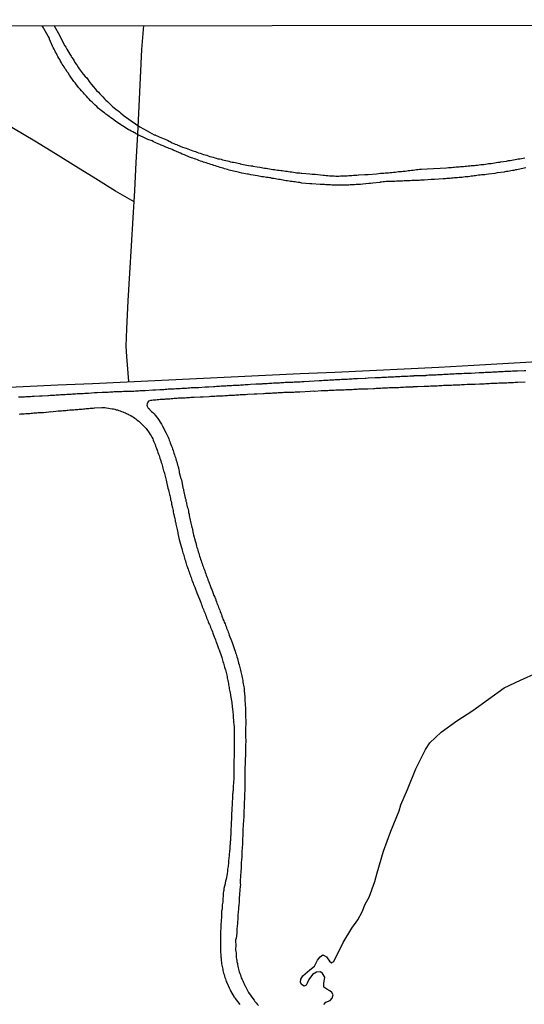
# Model space of a CAD drawing. Units: millimetres. Extents: x 183144 to 185556, y 1657654 to 1660429.
# Drawn here: x 184613 to 184719, y 1660222 to 1660429 of the extents above; entities that cross this region are included whole.
import ezdxf

# ---------------------------------------------------------------- set-up
doc = ezdxf.new("R2010")
doc.units = ezdxf.units.MM
for name, color, linetype in [('V-ACUDE', 4, 'Continuous'), ('V-LOTE', 1, 'Continuous'), ('V-REFERENCIA', 42, 'Continuous'), ('V-TESTADA', 5, 'Continuous'), ('X-LIMITE_5000', 7, 'Continuous')]:
    doc.layers.add(name, color=color, linetype=linetype)

msp = doc.modelspace()

# ---------------------------------------------------------------- linework, layer by layer
at = {"layer": 'V-ACUDE'}
msp.add_lwpolyline([(184676.85, 1660221.89), (184677.28, 1660222.34), (184678.19, 1660222.7), (184678.59, 1660223.17), (184678.79, 1660223.93), (184678.51, 1660224.39), (184678.08, 1660224.71), (184677.46, 1660225.07), (184676.8, 1660225.52), (184676.82, 1660226.25), (184677.05, 1660227.61), (184676.55, 1660228.37), (184676.14, 1660228.74), (184675.28, 1660228.68), (184674.42, 1660228.14), (184673.69, 1660227.13), (184673.31, 1660226.34), (184673.1, 1660225.93), (184672.67, 1660225.75), (184672.15, 1660226.05), (184671.9, 1660226.55), (184672.03, 1660227.22), (184672.44, 1660227.92), (184673.88, 1660229.15), (184674.84, 1660229.95), (184675.52, 1660231.17), (184676.08, 1660231.88), (184676.65, 1660232.28), (184676.89, 1660232.18), (184677.37, 1660231.88), (184678.01, 1660230.99), (184678.47, 1660230.66), (184678.92, 1660230.94), (184680.92, 1660234.91), (184682.71, 1660237.91), (184683.96, 1660239.69), (184684.92, 1660241.38), (184685.52, 1660242.95), (184686.34, 1660244.43), (184687.53, 1660247.71), (184688.01, 1660249.56), (184689.38, 1660254.11), (184690.92, 1660258.33), (184692.65, 1660262.58), (184693.01, 1660263.84), (184694.4, 1660267.08), (184696.17, 1660271.44), (184698.18, 1660275.49), (184699.14, 1660276.88), (184701.5, 1660279.13), (184704.76, 1660281.49), (184708.14, 1660283.71), (184711.4, 1660286.09), (184714.72, 1660288.44), (184718.15, 1660290.08), (184721.62, 1660291.62)], dxfattribs=at)
at = {"layer": 'V-LOTE'}
for points in [[(184635.87, 1660352.83), (184635.43, 1660358.1), (184635.32, 1660360.32), (184635.47, 1660363.96), (184635.73, 1660369.8), (184636.04, 1660375.62), (184636.41, 1660381.42), (184636.76, 1660387.26), (184637.11, 1660393.03), (184637.42, 1660398.94), (184637.73, 1660404.85), (184638.04, 1660410.76), (184638.33, 1660416.71), (184638.62, 1660422.64), (184639.02, 1660427.7)], [(184636.97, 1660390.66), (184633.06, 1660392.88), (184628.91, 1660395.49), (184624.74, 1660398.1), (184620.44, 1660400.71), (184616.11, 1660403.39), (184611.63, 1660406.07), (184607.15, 1660408.75), (184602.87, 1660411.38), (184598.59, 1660414.01), (184594.31, 1660416.64), (184590.01, 1660419.14), (184588.69, 1660419.8)], [(184606.37, 1660351.49), (184613.65, 1660351.79), (184620.93, 1660352.13), (184628.21, 1660352.47), (184635.49, 1660352.81), (184642.77, 1660353.15), (184650.05, 1660353.49), (184657.33, 1660353.83), (184664.61, 1660354.17), (184671.89, 1660354.51), (184679.17, 1660354.85), (184686.45, 1660355.19), (184693.73, 1660355.53), (184701.01, 1660355.87), (184708.32, 1660356.29), (184715.63, 1660356.71), (184722.94, 1660357.13)]]:
    msp.add_lwpolyline(points, dxfattribs=at)
at = {"layer": 'V-REFERENCIA'}
for points in [[(184719.27, 1660397.78), (184718.93, 1660397.69), (184718.63, 1660397.63), (184718.29, 1660397.56), (184718, 1660397.5), (184717.7, 1660397.46), (184717.4, 1660397.37), (184717.1, 1660397.35), (184716.76, 1660397.26), (184716.46, 1660397.22), (184716.12, 1660397.16), (184715.82, 1660397.11), (184715.48, 1660397.05), (184715.19, 1660397.01), (184714.85, 1660396.94), (184714.7, 1660396.91), (184713.27, 1660396.71), (184713.27, 1660396.71), (184713.23, 1660396.71), (184712.78, 1660396.61), (184711.4, 1660396.46), (184710.93, 1660396.39), (184710.63, 1660396.35), (184710.29, 1660396.31), (184709.99, 1660396.31), (184709.65, 1660396.26), (184709.35, 1660396.22), (184709.01, 1660396.16), (184708.72, 1660396.12), (184708.42, 1660396.09), (184708.12, 1660396.05), (184707.82, 1660396.01), (184707.48, 1660395.97), (184707.18, 1660395.92), (184706.84, 1660395.9), (184706.54, 1660395.88), (184706.2, 1660395.84), (184705.91, 1660395.79), (184705.56, 1660395.77), (184705.27, 1660395.75), (184704.93, 1660395.71), (184704.63, 1660395.67), (184704.29, 1660395.67), (184703.99, 1660395.62), (184703.65, 1660395.6), (184703.35, 1660395.58), (184703.01, 1660395.54), (184702.71, 1660395.54), (184702.37, 1660395.5), (184702.07, 1660395.5), (184701.92, 1660395.5), (184700.12, 1660395.33), (184699.65, 1660395.33), (184699.41, 1660395.33), (184697.94, 1660395.22), (184697.48, 1660395.2), (184697.18, 1660395.2), (184696.88, 1660395.16), (184696.58, 1660395.16), (184696.24, 1660395.11), (184695.94, 1660395.11), (184695.6, 1660395.11), (184695.3, 1660395.11), (184694.96, 1660395.07), (184694.67, 1660395.07), (184694.33, 1660395.03), (184694.03, 1660395.03), (184693.69, 1660395.03), (184693.39, 1660394.99), (184693.05, 1660394.99), (184692.75, 1660394.99), (184692.41, 1660394.97), (184692.11, 1660394.97), (184691.77, 1660394.94), (184691.47, 1660394.94), (184691.13, 1660394.94), (184690.83, 1660394.94), (184690.49, 1660394.92), (184690.2, 1660394.9), (184689.9, 1660394.92), (184689.6, 1660394.86), (184689.3, 1660394.82), (184688.96, 1660394.77), (184688.66, 1660394.75), (184688.6, 1660394.74), (184687.13, 1660394.56), (184686.66, 1660394.52), (184686.32, 1660394.48), (184686.3, 1660394.48), (184685, 1660394.35), (184684.53, 1660394.3), (184684.23, 1660394.3), (184683.89, 1660394.26), (184683.6, 1660394.26), (184683.3, 1660394.24), (184683, 1660394.22), (184682.7, 1660394.22), (184682.36, 1660394.2), (184682.06, 1660394.18), (184681.72, 1660394.18), (184681.43, 1660394.18), (184681.08, 1660394.18), (184680.79, 1660394.16), (184680.45, 1660394.16), (184680.15, 1660394.16), (184679.81, 1660394.18), (184679.51, 1660394.16), (184679.17, 1660394.18), (184678.87, 1660394.18), (184678.53, 1660394.18), (184678.23, 1660394.2), (184677.89, 1660394.22), (184677.59, 1660394.22), (184677.25, 1660394.24), (184676.95, 1660394.26), (184676.61, 1660394.26), (184676.32, 1660394.26), (184676.04, 1660394.27), (184676.04, 1660394.27), (184674.32, 1660394.45), (184673.87, 1660394.44), (184672.23, 1660394.6), (184671.76, 1660394.69), (184671.46, 1660394.73), (184671.12, 1660394.77), (184670.82, 1660394.82), (184670.48, 1660394.86), (184670.19, 1660394.9), (184669.84, 1660394.94), (184669.55, 1660394.99), (184669.21, 1660395.05), (184668.91, 1660395.09), (184668.57, 1660395.16), (184668.27, 1660395.2), (184667.93, 1660395.24), (184667.63, 1660395.31), (184667.29, 1660395.37), (184666.99, 1660395.41), (184666.65, 1660395.45), (184666.35, 1660395.52), (184666.01, 1660395.58), (184665.72, 1660395.69), (184665.42, 1660395.71), (184665.12, 1660395.75), (184664.82, 1660395.79), (184664.48, 1660395.84), (184664.18, 1660395.88), (184663.84, 1660395.92), (184663.54, 1660395.99), (184663.2, 1660396.05), (184662.93, 1660396.12), (184661.46, 1660396.31), (184660.99, 1660396.43), (184660.8, 1660396.48), (184659.58, 1660396.69), (184659.12, 1660396.82), (184658.82, 1660396.88), (184658.52, 1660396.94), (184658.22, 1660397.03), (184657.88, 1660397.07), (184657.58, 1660397.18), (184657.24, 1660397.24), (184656.94, 1660397.33), (184656.6, 1660397.44), (184656.31, 1660397.5), (184655.97, 1660397.61), (184655.67, 1660397.71), (184655.33, 1660397.8), (184655.03, 1660397.88), (184654.69, 1660397.99), (184654.39, 1660398.07), (184654.05, 1660398.18), (184653.75, 1660398.29), (184653.41, 1660398.41), (184653.11, 1660398.52), (184652.77, 1660398.6), (184652.47, 1660398.69), (184652.13, 1660398.82), (184651.84, 1660398.9), (184651.54, 1660399.01), (184651.24, 1660399.12), (184650.94, 1660399.22), (184650.6, 1660399.35), (184650.3, 1660399.46), (184649.96, 1660399.58), (184649.66, 1660399.69), (184649.32, 1660399.82), (184649.03, 1660399.92), (184648.58, 1660400.03), (184647.54, 1660400.52), (184647.07, 1660400.69), (184646.75, 1660400.86), (184646.53, 1660400.97), (184645.75, 1660401.29), (184645.32, 1660401.46), (184644.94, 1660401.63), (184644.64, 1660401.76), (184644.34, 1660401.86), (184644.02, 1660402.01), (184643.62, 1660402.14), (184643.32, 1660402.27), (184643.06, 1660402.39), (184642.64, 1660402.56), (184642.38, 1660402.69), (184642, 1660402.84), (184641.7, 1660402.99), (184641.42, 1660403.12), (184641.06, 1660403.27), (184640.76, 1660403.44), (184639.83, 1660403.78), (184637.37, 1660404.94), (184637.36, 1660405.01), (184637.25, 1660405.06), (184637.17, 1660405.12), (184637.02, 1660405.18), (184636.72, 1660405.33), (184636.34, 1660405.52), (184636.04, 1660405.69), (184635.81, 1660405.8), (184635.81, 1660405.8), (184634.85, 1660406.42), (184634.53, 1660406.59), (184633.12, 1660407.55), (184632.68, 1660407.87), (184632.4, 1660408.06), (184632.06, 1660408.33), (184631.7, 1660408.59), (184631.42, 1660408.78), (184631.06, 1660409.06), (184630.72, 1660409.33), (184630.38, 1660409.59), (184630, 1660409.89), (184629.76, 1660410.08), (184629.44, 1660410.36), (184629.14, 1660410.66), (184628.8, 1660410.95), (184628.48, 1660411.27), (184628.14, 1660411.59), (184627.8, 1660411.91), (184627.52, 1660412.23), (184627.22, 1660412.53), (184626.93, 1660412.85), (184626.56, 1660413.26), (184626.31, 1660413.55), (184625.93, 1660413.96), (184625.61, 1660414.36), (184625.37, 1660414.59), (184624.67, 1660415.55), (184624.65, 1660415.58), (184624.27, 1660415.96), (184623.39, 1660417.28), (184623.09, 1660417.77), (184622.86, 1660418.07), (184622.67, 1660418.41), (184622.44, 1660418.7), (184622.24, 1660419), (184622.09, 1660419.3), (184621.88, 1660419.6), (184621.71, 1660419.9), (184621.5, 1660420.24), (184621.33, 1660420.54), (184621.16, 1660420.88), (184620.96, 1660421.17), (184620.82, 1660421.47), (184620.65, 1660421.81), (184620.45, 1660422.11), (184620.31, 1660422.45), (184620.16, 1660422.75), (184619.97, 1660423.09), (184619.82, 1660423.39), (184619.67, 1660423.73), (184619.63, 1660423.83), (184619.16, 1660424.88), (184619.2, 1660425.03), (184619.05, 1660425.24), (184618.9, 1660425.45), (184618.37, 1660426.45), (184618.09, 1660426.92), (184617.9, 1660427.22), (184617.66, 1660427.67)], [(184620.17, 1660427.67), (184621.33, 1660425.53), (184622.35, 1660423.52), (184622.44, 1660423.51), (184622.48, 1660423.39), (184622.61, 1660423.15), (184622.86, 1660422.71), (184623.07, 1660422.37), (184623.24, 1660422.03), (184623.48, 1660421.68), (184623.71, 1660421.3), (184623.9, 1660420.96), (184624.14, 1660420.62), (184624.35, 1660420.28), (184624.54, 1660419.94), (184624.78, 1660419.6), (184625.01, 1660419.28), (184625.29, 1660418.83), (184625.44, 1660418.6), (184626.29, 1660417.49), (184626.67, 1660417), (184627.02, 1660416.7), (184627.04, 1660416.68), (184627.65, 1660415.76), (184628.01, 1660415.28), (184628.4, 1660414.85), (184628.8, 1660414.4), (184629.08, 1660414.08), (184629.48, 1660413.68), (184629.74, 1660413.38), (184630.12, 1660413), (184630.37, 1660412.72), (184630.78, 1660412.32), (184631.06, 1660412.04), (184631.38, 1660411.74), (184631.74, 1660411.4), (184632.1, 1660411.04), (184632.46, 1660410.7), (184632.8, 1660410.4), (184633.19, 1660410.06), (184633.53, 1660409.82), (184633.87, 1660409.55), (184634.17, 1660409.29), (184634.55, 1660408.97), (184634.7, 1660408.85), (184635.89, 1660407.99), (184636.36, 1660407.66), (184638.19, 1660406.41), (184639.68, 1660405.56), (184641.21, 1660404.75), (184641.34, 1660404.72), (184641.4, 1660404.7), (184641.47, 1660404.65), (184641.58, 1660404.61), (184641.92, 1660404.46), (184642.26, 1660404.29), (184642.6, 1660404.14), (184642.94, 1660404.01), (184643.28, 1660403.88), (184643.62, 1660403.74), (184643.96, 1660403.59), (184644.3, 1660403.4), (184644.64, 1660403.23), (184644.98, 1660403.08), (184645.32, 1660402.93), (184645.62, 1660402.78), (184645.96, 1660402.67), (184645.98, 1660402.65), (184647.11, 1660402.14), (184647.62, 1660401.97), (184647.9, 1660401.91), (184649.32, 1660401.37), (184649.84, 1660401.2), (184650.18, 1660401.07), (184650.52, 1660400.95), (184650.86, 1660400.84), (184651.2, 1660400.73), (184651.54, 1660400.61), (184651.88, 1660400.52), (184652.22, 1660400.42), (184652.56, 1660400.31), (184652.9, 1660400.2), (184653.24, 1660400.09), (184653.58, 1660400.01), (184653.92, 1660399.92), (184654.22, 1660399.82), (184654.56, 1660399.71), (184654.9, 1660399.65), (184655.24, 1660399.58), (184655.54, 1660399.5), (184655.88, 1660399.41), (184656.22, 1660399.31), (184656.56, 1660399.24), (184656.86, 1660399.16), (184657.2, 1660399.07), (184657.54, 1660399.01), (184657.88, 1660398.95), (184658.18, 1660398.88), (184658.52, 1660398.82), (184658.86, 1660398.75), (184659.2, 1660398.67), (184659.2, 1660398.67), (184659.26, 1660398.65), (184660.99, 1660398.31), (184661.5, 1660398.22), (184661.84, 1660398.18), (184661.9, 1660398.16), (184662.86, 1660398.01), (184663.37, 1660397.92), (184663.71, 1660397.84), (184664.05, 1660397.8), (184664.4, 1660397.75), (184664.74, 1660397.71), (184665.08, 1660397.67), (184665.42, 1660397.58), (184665.76, 1660397.5), (184666.1, 1660397.46), (184666.44, 1660397.41), (184666.78, 1660397.37), (184667.12, 1660397.33), (184667.46, 1660397.28), (184667.8, 1660397.24), (184668.1, 1660397.2), (184668.44, 1660397.16), (184668.78, 1660397.11), (184669.12, 1660397.07), (184669.42, 1660397.03), (184669.76, 1660396.94), (184670.1, 1660396.92), (184670.44, 1660396.86), (184670.78, 1660396.82), (184671.12, 1660396.77), (184671.42, 1660396.77), (184671.76, 1660396.73), (184672.1, 1660396.69), (184672.21, 1660396.69), (184673.89, 1660396.52), (184674.4, 1660396.48), (184674.74, 1660396.43), (184675.02, 1660396.44), (184676.15, 1660396.31), (184676.66, 1660396.26), (184677, 1660396.22), (184677.34, 1660396.18), (184677.68, 1660396.18), (184678.02, 1660396.14), (184678.36, 1660396.14), (184678.7, 1660396.09), (184679.04, 1660396.09), (184679.38, 1660396.05), (184679.72, 1660396.05), (184680.02, 1660396.07), (184680.36, 1660396.09), (184680.7, 1660396.09), (184681.04, 1660396.12), (184681.38, 1660396.14), (184681.72, 1660396.14), (184682.06, 1660396.18), (184682.4, 1660396.18), (184682.74, 1660396.2), (184683.09, 1660396.22), (184683.43, 1660396.24), (184683.77, 1660396.26), (184684.11, 1660396.29), (184684.17, 1660396.31), (184685.47, 1660396.39), (184685.98, 1660396.41), (184686.13, 1660396.4), (184687.9, 1660396.56), (184688.41, 1660396.6), (184688.75, 1660396.65), (184689.09, 1660396.67), (184689.43, 1660396.69), (184689.77, 1660396.73), (184690.11, 1660396.73), (184690.45, 1660396.77), (184690.79, 1660396.82), (184691.13, 1660396.84), (184691.47, 1660396.86), (184691.81, 1660396.9), (184692.15, 1660396.94), (184692.49, 1660396.99), (184692.83, 1660397.03), (184693.18, 1660397.05), (184693.52, 1660397.07), (184693.9, 1660397.11), (184694.24, 1660397.16), (184694.58, 1660397.2), (184694.92, 1660397.24), (184695.26, 1660397.28), (184695.6, 1660397.33), (184695.94, 1660397.35), (184696.28, 1660397.41), (184696.62, 1660397.46), (184696.96, 1660397.48), (184697.31, 1660397.52), (184697.33, 1660397.5), (184698.58, 1660397.58), (184702.63, 1660397.81), (184703.01, 1660397.84), (184703.35, 1660397.86), (184703.65, 1660397.88), (184703.65, 1660397.88), (184703.99, 1660397.92), (184704.29, 1660397.95), (184704.63, 1660397.97), (184704.93, 1660397.99), (184705.27, 1660398.01), (184705.56, 1660398.05), (184705.91, 1660398.07), (184706.2, 1660398.09), (184706.54, 1660398.14), (184706.84, 1660398.14), (184707.18, 1660398.18), (184707.48, 1660398.22), (184707.82, 1660398.26), (184708.16, 1660398.29), (184708.5, 1660398.31), (184708.8, 1660398.35), (184709.14, 1660398.33), (184709.48, 1660398.41), (184709.82, 1660398.46), (184710.12, 1660398.48), (184710.46, 1660398.52), (184710.8, 1660398.56), (184711.14, 1660398.6), (184711.44, 1660398.67), (184711.78, 1660398.69), (184712.01, 1660398.69), (184713.4, 1660398.95), (184713.91, 1660399.01), (184713.97, 1660399.04), (184715.19, 1660399.2), (184715.65, 1660399.31), (184716, 1660399.35), (184716.34, 1660399.41), (184716.68, 1660399.48), (184717.02, 1660399.54), (184717.36, 1660399.58), (184717.7, 1660399.65), (184718.04, 1660399.71), (184718.38, 1660399.75), (184718.72, 1660399.84), (184719.06, 1660399.88)], [(184719.27, 1660355.12), (184718.91, 1660355.1), (184717.53, 1660355.03), (184717.06, 1660355.01), (184716.76, 1660355.03), (184716.46, 1660355.01), (184716.12, 1660354.99), (184715.82, 1660354.99), (184715.48, 1660354.97), (184715.19, 1660354.95), (184714.85, 1660354.95), (184714.55, 1660354.92), (184714.21, 1660354.9), (184713.91, 1660354.88), (184713.57, 1660354.88), (184713.27, 1660354.86), (184712.93, 1660354.84), (184712.63, 1660354.82), (184712.29, 1660354.8), (184711.99, 1660354.78), (184711.65, 1660354.78), (184711.35, 1660354.75), (184711.01, 1660354.75), (184710.72, 1660354.73), (184710.42, 1660354.71), (184710.12, 1660354.71), (184709.82, 1660354.69), (184709.48, 1660354.67), (184709.46, 1660354.67), (184708.65, 1660354.6), (184707.81, 1660354.52), (184707.71, 1660354.52), (184706.33, 1660354.52), (184705.86, 1660354.5), (184705.52, 1660354.48), (184705.52, 1660354.48), (184705.22, 1660354.48), (184704.88, 1660354.46), (184704.59, 1660354.44), (184704.24, 1660354.41), (184703.95, 1660354.39), (184703.61, 1660354.39), (184703.31, 1660354.37), (184702.97, 1660354.35), (184702.67, 1660354.35), (184702.33, 1660354.31), (184702.03, 1660354.31), (184701.69, 1660354.29), (184701.39, 1660354.29), (184701.05, 1660354.27), (184700.75, 1660354.24), (184700.41, 1660354.22), (184700.12, 1660354.2), (184699.82, 1660354.2), (184699.52, 1660354.18), (184699.22, 1660354.16), (184698.88, 1660354.16), (184698.58, 1660354.14), (184698.24, 1660354.09), (184698.18, 1660354.08), (184696.67, 1660354.03), (184696.2, 1660354.03), (184696.18, 1660354.03), (184695.77, 1660354.03), (184695.73, 1660353.99), (184694.88, 1660353.97), (184694.41, 1660353.92), (184694.11, 1660353.92), (184693.77, 1660353.92), (184693.47, 1660353.88), (184693.13, 1660353.88), (184692.83, 1660353.84), (184692.49, 1660353.84), (184692.2, 1660353.84), (184691.9, 1660353.82), (184691.6, 1660353.8), (184691.3, 1660353.77), (184690.96, 1660353.75), (184690.66, 1660353.75), (184690.32, 1660353.75), (184690.03, 1660353.73), (184689.68, 1660353.71), (184689.39, 1660353.69), (184689.05, 1660353.67), (184688.75, 1660353.65), (184688.41, 1660353.65), (184688.11, 1660353.63), (184687.77, 1660353.6), (184687.62, 1660353.61), (184686.15, 1660353.54), (184685.64, 1660353.52), (184685.53, 1660353.52), (184683.89, 1660353.41), (184683.43, 1660353.39), (184683.09, 1660353.39), (184682.79, 1660353.37), (184682.45, 1660353.37), (184682.15, 1660353.33), (184681.81, 1660353.31), (184681.51, 1660353.31), (184681.17, 1660353.29), (184680.87, 1660353.29), (184680.53, 1660353.26), (184680.23, 1660353.24), (184679.89, 1660353.22), (184679.59, 1660353.2), (184679.25, 1660353.18), (184678.96, 1660353.16), (184678.66, 1660353.14), (184678.36, 1660353.14), (184678.06, 1660353.12), (184677.72, 1660353.09), (184677.42, 1660353.07), (184677.08, 1660353.05), (184676.78, 1660353.05), (184676.44, 1660353.01), (184676.15, 1660353.01), (184675.83, 1660353.01), (184674.83, 1660352.94), (184672.7, 1660352.79), (184672.23, 1660352.77), (184671.89, 1660352.75), (184671.59, 1660352.75), (184671.25, 1660352.73), (184670.95, 1660352.71), (184670.61, 1660352.69), (184670.31, 1660352.67), (184669.97, 1660352.65), (184669.67, 1660352.67), (184669.33, 1660352.65), (184669.04, 1660352.62), (184668.74, 1660352.62), (184668.44, 1660352.58), (184668.14, 1660352.58), (184667.8, 1660352.56), (184667.5, 1660352.54), (184667.5, 1660352.54), (184667.16, 1660352.52), (184666.86, 1660352.5), (184666.52, 1660352.5), (184666.23, 1660352.48), (184665.89, 1660352.45), (184665.59, 1660352.43), (184665.25, 1660352.41), (184664.95, 1660352.39), (184664.61, 1660352.37), (184664.31, 1660352.37), (184663.97, 1660352.35), (184663.78, 1660352.33), (184662.78, 1660352.28), (184662.54, 1660352.29), (184661.42, 1660352.2), (184660.95, 1660352.18), (184660.61, 1660352.14), (184660.31, 1660352.14), (184659.97, 1660352.11), (184659.67, 1660352.09), (184659.33, 1660352.07), (184659.03, 1660352.05), (184658.69, 1660352.03), (184658.39, 1660352.03), (184658.05, 1660352.01), (184657.75, 1660351.99), (184657.41, 1660351.97), (184657.12, 1660351.94), (184656.82, 1660351.94), (184656.52, 1660351.92), (184656.22, 1660351.9), (184655.88, 1660351.88), (184655.58, 1660351.86), (184655.24, 1660351.86), (184654.94, 1660351.82), (184654.6, 1660351.82), (184654.31, 1660351.8), (184653.96, 1660351.77), (184653.67, 1660351.75), (184653.64, 1660351.74), (184652.69, 1660351.69), (184652.22, 1660351.69), (184651.9, 1660351.69), (184650.6, 1660351.56), (184650.13, 1660351.56), (184649.84, 1660351.54), (184649.54, 1660351.52), (184649.24, 1660351.5), (184648.94, 1660351.5), (184648.6, 1660351.48), (184648.3, 1660351.43), (184647.96, 1660351.41), (184647.66, 1660351.41), (184647.32, 1660351.39), (184647.03, 1660351.37), (184646.68, 1660351.35), (184646.39, 1660351.35), (184646.05, 1660351.3), (184645.75, 1660351.3), (184645.41, 1660351.26), (184645.11, 1660351.26), (184644.77, 1660351.24), (184644.47, 1660351.22), (184644.13, 1660351.22), (184643.83, 1660351.18), (184643.49, 1660351.18), (184643.19, 1660351.13), (184642.85, 1660351.13), (184642.55, 1660351.13), (184642.36, 1660351.14), (184641.49, 1660351.05), (184641.02, 1660351.01), (184640.91, 1660351.01), (184639.28, 1660350.92), (184638.81, 1660350.92), (184638.51, 1660350.88), (184638.17, 1660350.88), (184637.87, 1660350.84), (184637.53, 1660350.84), (184637.23, 1660350.82), (184636.89, 1660350.79), (184636.59, 1660350.79), (184636.25, 1660350.75), (184635.96, 1660350.77), (184635.66, 1660350.79), (184635.36, 1660350.75), (184635.06, 1660350.75), (184634.72, 1660350.75), (184634.42, 1660350.71), (184634.08, 1660350.71), (184633.78, 1660350.71), (184633.44, 1660350.67), (184633.15, 1660350.67), (184632.81, 1660350.67), (184632.51, 1660350.62), (184632.17, 1660350.62), (184631.87, 1660350.6), (184631.53, 1660350.58), (184631.23, 1660350.58), (184630.89, 1660350.56), (184630.89, 1660350.56), (184630.59, 1660350.54), (184630.27, 1660350.54), (184629.19, 1660350.45), (184628.72, 1660350.45), (184628.61, 1660350.46), (184627.36, 1660350.37), (184626.89, 1660350.33), (184626.59, 1660350.33), (184626.25, 1660350.28), (184625.95, 1660350.28), (184625.61, 1660350.26), (184625.31, 1660350.24), (184624.97, 1660350.24), (184624.67, 1660350.2), (184624.33, 1660350.2), (184624.04, 1660350.18), (184623.74, 1660350.16), (184623.44, 1660350.14), (184623.14, 1660350.11), (184622.8, 1660350.11), (184622.5, 1660350.07), (184622.16, 1660350.07), (184621.86, 1660350.03), (184621.52, 1660350.03), (184621.23, 1660350.01), (184620.88, 1660349.99), (184620.59, 1660349.99), (184620.25, 1660349.94), (184619.95, 1660349.92), (184619.61, 1660349.9), (184619.31, 1660349.9), (184618.97, 1660349.86), (184618.82, 1660349.86), (184617.65, 1660349.77), (184617.18, 1660349.77), (184617.07, 1660349.78), (184615.99, 1660349.69), (184615.52, 1660349.69), (184615.22, 1660349.64), (184614.88, 1660349.64), (184614.58, 1660349.64), (184614.24, 1660349.62), (184613.95, 1660349.6), (184613.6, 1660349.6), (184613.31, 1660349.56), (184612.97, 1660349.56), (184612.67, 1660349.56)], [(184719.15, 1660352.73), (184717.53, 1660352.62), (184717.02, 1660352.62), (184716.68, 1660352.58), (184716.34, 1660352.58), (184716, 1660352.56), (184715.65, 1660352.56), (184715.31, 1660352.54), (184714.97, 1660352.54), (184714.63, 1660352.5), (184714.29, 1660352.5), (184713.95, 1660352.5), (184713.61, 1660352.5), (184713.27, 1660352.45), (184712.93, 1660352.45), (184712.59, 1660352.43), (184712.59, 1660352.43), (184712.25, 1660352.41), (184711.91, 1660352.41), (184711.57, 1660352.37), (184711.23, 1660352.37), (184710.89, 1660352.37), (184710.55, 1660352.33), (184710.21, 1660352.33), (184709.86, 1660352.31), (184709.54, 1660352.29), (184708.63, 1660352.26), (184708.18, 1660352.25), (184706.93, 1660352.2), (184706.42, 1660352.16), (184706.08, 1660352.16), (184705.73, 1660352.14), (184705.39, 1660352.11), (184705.05, 1660352.11), (184704.71, 1660352.11), (184704.37, 1660352.07), (184704.03, 1660352.07), (184703.69, 1660352.03), (184703.35, 1660352.03), (184703.01, 1660352.03), (184702.67, 1660352.01), (184702.33, 1660351.99), (184701.99, 1660351.99), (184701.65, 1660351.94), (184701.31, 1660351.94), (184700.97, 1660351.94), (184700.63, 1660351.9), (184700.29, 1660351.9), (184699.94, 1660351.88), (184699.56, 1660351.86), (184699.22, 1660351.86), (184698.88, 1660351.84), (184698.54, 1660351.82), (184698.2, 1660351.82), (184697.92, 1660351.82), (184696.5, 1660351.73), (184695.99, 1660351.73), (184695.64, 1660351.71), (184695.58, 1660351.69), (184694.5, 1660351.65), (184693.98, 1660351.65), (184693.6, 1660351.63), (184693.26, 1660351.6), (184692.92, 1660351.6), (184692.58, 1660351.56), (184692.24, 1660351.56), (184691.9, 1660351.54), (184691.56, 1660351.52), (184691.22, 1660351.52), (184690.88, 1660351.5), (184690.54, 1660351.5), (184690.2, 1660351.48), (184689.85, 1660351.43), (184689.51, 1660351.43), (184689.17, 1660351.43), (184688.83, 1660351.39), (184688.49, 1660351.39), (184688.15, 1660351.39), (184687.81, 1660351.37), (184687.47, 1660351.35), (184687.28, 1660351.35), (184686.07, 1660351.28), (184685.57, 1660351.27), (184684.66, 1660351.24), (184684.15, 1660351.22), (184683.81, 1660351.18), (184683.47, 1660351.18), (184683.13, 1660351.18), (184682.79, 1660351.13), (184682.45, 1660351.13), (184682.11, 1660351.13), (184681.77, 1660351.09), (184681.43, 1660351.09), (184681.08, 1660351.07), (184680.74, 1660351.05), (184680.36, 1660351.05), (184680.02, 1660351.01), (184679.68, 1660351.01), (184679.34, 1660351.01), (184679, 1660350.96), (184678.66, 1660350.96), (184678.32, 1660350.96), (184677.98, 1660350.94), (184677.64, 1660350.92), (184677.3, 1660350.92), (184676.95, 1660350.88), (184676.61, 1660350.88), (184676.25, 1660350.88), (184674.95, 1660350.79), (184674.72, 1660350.8), (184673.97, 1660350.77), (184671.76, 1660350.65), (184671.42, 1660350.65), (184671.12, 1660350.62), (184670.82, 1660350.62), (184670.53, 1660350.58), (184670.23, 1660350.58), (184670.23, 1660350.58), (184669.93, 1660350.58), (184669.63, 1660350.58), (184669.33, 1660350.56), (184669.04, 1660350.54), (184668.74, 1660350.54), (184668.44, 1660350.52), (184668.14, 1660350.5), (184667.84, 1660350.5), (184667.55, 1660350.45), (184667.25, 1660350.45), (184666.95, 1660350.43), (184666.65, 1660350.41), (184666.35, 1660350.41), (184666.06, 1660350.39), (184665.8, 1660350.37), (184665.5, 1660350.37), (184665.2, 1660350.33), (184664.91, 1660350.33), (184664.61, 1660350.31), (184664.31, 1660350.28), (184664.16, 1660350.29), (184662.78, 1660350.2), (184662.35, 1660350.2), (184662.2, 1660350.2), (184660.82, 1660350.11), (184660.39, 1660350.07), (184660.1, 1660350.07), (184659.84, 1660350.05), (184659.54, 1660350.03), (184659.24, 1660350.03), (184658.95, 1660349.99), (184658.65, 1660349.99), (184658.35, 1660349.99), (184658.05, 1660349.94), (184657.75, 1660349.94), (184657.46, 1660349.92), (184657.2, 1660349.9), (184656.9, 1660349.9), (184656.6, 1660349.88), (184656.31, 1660349.86), (184656.01, 1660349.86), (184655.71, 1660349.81), (184655.41, 1660349.81), (184655.11, 1660349.81), (184654.82, 1660349.77), (184654.56, 1660349.77), (184654.26, 1660349.77), (184653.96, 1660349.73), (184653.67, 1660349.73), (184653.37, 1660349.69), (184653.07, 1660349.69), (184652.77, 1660349.67), (184652.71, 1660349.65), (184651.45, 1660349.6), (184651.03, 1660349.58), (184650.83, 1660349.56), (184649.58, 1660349.52), (184649.15, 1660349.47), (184648.86, 1660349.47), (184648.6, 1660349.43), (184648.3, 1660349.43), (184648, 1660349.43), (184647.71, 1660349.39), (184647.41, 1660349.39), (184647.11, 1660349.39), (184646.81, 1660349.35), (184646.51, 1660349.35), (184646.22, 1660349.33), (184645.96, 1660349.3), (184645.66, 1660349.28), (184645.36, 1660349.26), (184645.07, 1660349.22), (184644.77, 1660349.22), (184644.47, 1660349.18), (184644.17, 1660349.18), (184643.87, 1660349.13), (184643.58, 1660349.13), (184643.32, 1660349.09), (184643.02, 1660349.09), (184642.73, 1660349.05), (184642.43, 1660349.05), (184642.13, 1660349.01), (184641.83, 1660349.01), (184641.53, 1660348.96), (184641.24, 1660348.96), (184640.94, 1660348.92), (184640.68, 1660348.9), (184640.38, 1660348.86), (184640.09, 1660348.75), (184639.98, 1660348.71), (184639.87, 1660348.54), (184639.68, 1660348.16), (184639.65, 1660347.86), (184639.7, 1660347.69), (184639.72, 1660347.67), (184639.76, 1660347.56), (184639.93, 1660347.29), (184640.02, 1660347.16), (184640.11, 1660347.16), (184640.19, 1660347.05), (184640.19, 1660347.05), (184640.29, 1660346.92), (184640.64, 1660346.58), (184640.89, 1660346.32), (184641.17, 1660346.03), (184641.38, 1660345.79), (184641.66, 1660345.43), (184641.85, 1660345.18), (184641.96, 1660345.07), (184642.7, 1660343.92), (184642.72, 1660343.89), (184642.94, 1660343.45), (184643.66, 1660342.16), (184643.87, 1660341.73), (184644, 1660341.43), (184644.13, 1660341.13), (184644.25, 1660340.84), (184644.34, 1660340.54), (184644.47, 1660340.24), (184644.55, 1660339.94), (184644.68, 1660339.6), (184644.81, 1660339.3), (184644.93, 1660338.96), (184645.02, 1660338.67), (184645.15, 1660338.37), (184645.25, 1660338.07), (184645.32, 1660337.77), (184645.45, 1660337.47), (184645.55, 1660337.18), (184645.66, 1660336.88), (184645.72, 1660336.58), (184645.83, 1660336.24), (184645.94, 1660335.94), (184646.04, 1660335.6), (184646.08, 1660335.3), (184646.19, 1660334.96), (184646.3, 1660334.66), (184646.34, 1660334.32), (184646.42, 1660334.02), (184646.47, 1660333.75), (184646.81, 1660332.49), (184646.9, 1660332.17), (184647.15, 1660331), (184647.23, 1660330.53), (184647.32, 1660330.24), (184647.36, 1660329.94), (184647.45, 1660329.64), (184647.49, 1660329.34), (184647.57, 1660329), (184647.64, 1660328.7), (184647.72, 1660328.36), (184647.81, 1660328.06), (184647.87, 1660327.72), (184647.96, 1660327.43), (184648, 1660327.13), (184648.08, 1660326.83), (184648.13, 1660326.53), (184648.23, 1660326.23), (184648.3, 1660325.94), (184648.38, 1660325.64), (184648.43, 1660325.34), (184648.51, 1660325), (184648.55, 1660324.7), (184648.64, 1660324.36), (184648.68, 1660324.06), (184648.77, 1660323.72), (184648.83, 1660323.42), (184648.92, 1660323.08), (184648.98, 1660322.79), (184649.04, 1660322.49), (184649.13, 1660322.19), (184649.15, 1660322.08), (184649.4, 1660320.87), (184649.45, 1660320.63), (184649.79, 1660319.38), (184649.92, 1660318.97), (184650, 1660318.57), (184650.09, 1660318.27), (184650.17, 1660317.97), (184650.26, 1660317.68), (184650.34, 1660317.38), (184650.43, 1660317.08), (184650.55, 1660316.78), (184650.64, 1660316.44), (184650.72, 1660316.14), (184650.83, 1660315.8), (184650.94, 1660315.5), (184651.04, 1660315.16), (184651.13, 1660314.87), (184651.24, 1660314.57), (184651.34, 1660314.27), (184651.47, 1660313.97), (184651.58, 1660313.67), (184651.68, 1660313.38), (184651.81, 1660313.08), (184651.92, 1660312.78), (184652.04, 1660312.44), (184652.13, 1660312.14), (184652.26, 1660311.8), (184652.36, 1660311.5), (184652.49, 1660311.16), (184652.49, 1660311.16), (184652.6, 1660310.86), (184652.64, 1660310.71), (184653, 1660309.76), (184653.17, 1660309.37), (184653.28, 1660309.14), (184653.75, 1660307.9), (184653.9, 1660307.54), (184653.98, 1660307.37), (184654, 1660307.27), (184654.05, 1660307.2), (184654.15, 1660306.9), (184654.28, 1660306.56), (184654.34, 1660306.27), (184654.47, 1660305.97), (184654.6, 1660305.67), (184654.71, 1660305.37), (184654.83, 1660305.07), (184654.96, 1660304.78), (184655.07, 1660304.48), (184655.19, 1660304.18), (184655.32, 1660303.84), (184655.41, 1660303.54), (184655.56, 1660303.2), (184655.64, 1660302.9), (184655.81, 1660302.56), (184655.9, 1660302.26), (184656.07, 1660301.92), (184656.2, 1660301.63), (184656.3, 1660301.33), (184656.39, 1660301.03), (184656.51, 1660300.73), (184656.64, 1660300.43), (184656.75, 1660300.14), (184656.88, 1660299.84), (184656.94, 1660299.54), (184656.94, 1660299.52), (184657.41, 1660298.3), (184657.56, 1660297.98), (184657.94, 1660296.9), (184658.07, 1660296.51), (184658.22, 1660296.13), (184658.28, 1660295.84), (184658.41, 1660295.54), (184658.48, 1660295.24), (184658.56, 1660294.94), (184658.67, 1660294.6), (184658.75, 1660294.3), (184658.81, 1660293.96), (184658.9, 1660293.66), (184659.03, 1660293.32), (184659.09, 1660293.03), (184659.18, 1660292.73), (184659.26, 1660292.43), (184659.32, 1660292.13), (184659.41, 1660291.83), (184659.45, 1660291.54), (184659.54, 1660291.24), (184659.58, 1660290.94), (184659.66, 1660290.6), (184659.71, 1660290.3), (184659.79, 1660289.96), (184659.84, 1660289.66), (184659.9, 1660289.32), (184659.94, 1660289.02), (184659.99, 1660288.68), (184660.07, 1660288.39), (184660.09, 1660288.09), (184660.1, 1660287.81), (184660.2, 1660286.55), (184660.22, 1660286.13), (184660.22, 1660286.11), (184660.33, 1660284.77), (184660.35, 1660284.34), (184660.35, 1660284), (184660.37, 1660283.7), (184660.39, 1660283.36), (184660.39, 1660283.06), (184660.39, 1660282.72), (184660.39, 1660282.42), (184660.39, 1660282.08), (184660.41, 1660281.79), (184660.41, 1660281.49), (184660.41, 1660281.19), (184660.41, 1660280.89), (184660.41, 1660280.59), (184660.39, 1660280.3), (184660.39, 1660280.04), (184660.39, 1660279.74), (184660.39, 1660279.4), (184660.39, 1660279.1), (184660.39, 1660278.76), (184660.39, 1660278.47), (184660.39, 1660278.17), (184660.39, 1660277.87), (184660.41, 1660277.57), (184660.41, 1660277.27), (184660.41, 1660276.98), (184660.39, 1660276.68), (184660.39, 1660276.38), (184660.39, 1660276.04), (184660.39, 1660276.04), (184660.39, 1660275.74), (184660.39, 1660275.4), (184660.37, 1660275.1), (184660.35, 1660274.8), (184660.35, 1660274.51), (184660.35, 1660274.48), (184660.3, 1660273.14), (184660.31, 1660272.74), (184660.26, 1660271.4), (184660.26, 1660270.93), (184660.26, 1660270.63), (184660.26, 1660270.33), (184660.24, 1660270.04), (184660.22, 1660269.74), (184660.22, 1660269.44), (184660.22, 1660269.14), (184660.22, 1660268.8), (184660.22, 1660268.5), (184660.22, 1660268.16), (184660.2, 1660267.86), (184660.22, 1660267.57), (184660.22, 1660267.27), (184660.2, 1660266.97), (184660.2, 1660266.67), (184660.18, 1660266.37), (184660.18, 1660266.08), (184660.18, 1660265.78), (184660.18, 1660265.48), (184660.13, 1660265.18), (184660.13, 1660264.88), (184660.11, 1660264.59), (184660.11, 1660264.29), (184660.09, 1660263.99), (184660.07, 1660263.69), (184660.07, 1660263.39), (184660.07, 1660263.1), (184660.05, 1660262.8), (184660.05, 1660262.5), (184660.01, 1660262.16), (184660.01, 1660261.86), (184660.01, 1660261.63), (184659.92, 1660260.37), (184659.9, 1660259.9), (184659.88, 1660259.67), (184659.84, 1660258.5), (184659.84, 1660258.07), (184659.84, 1660257.77), (184659.84, 1660257.48), (184659.81, 1660257.18), (184659.77, 1660256.88), (184659.75, 1660256.58), (184659.75, 1660256.28), (184659.75, 1660255.99), (184659.71, 1660255.69), (184659.71, 1660255.39), (184659.69, 1660255.09), (184659.69, 1660254.79), (184659.64, 1660254.5), (184659.62, 1660254.24), (184659.62, 1660253.94), (184659.62, 1660253.64), (184659.58, 1660253.35), (184659.58, 1660253.05), (184659.58, 1660252.75), (184659.56, 1660252.45), (184659.52, 1660252.15), (184659.49, 1660251.86), (184659.49, 1660251.56), (184659.47, 1660251.26), (184659.45, 1660250.96), (184659.43, 1660250.66), (184659.43, 1660250.37), (184659.39, 1660250.07), (184659.37, 1660249.77), (184659.37, 1660249.47), (184659.32, 1660249.17), (184659.33, 1660248.94), (184659.28, 1660247.77), (184659.28, 1660247.3), (184659.29, 1660247.19), (184659.15, 1660246.07), (184659.15, 1660245.64), (184659.13, 1660245.34), (184659.11, 1660245.04), (184659.11, 1660244.75), (184659.07, 1660244.45), (184659.03, 1660244.15), (184659.03, 1660243.85), (184659.01, 1660243.55), (184659.01, 1660243.26), (184658.98, 1660242.96), (184658.94, 1660242.66), (184658.92, 1660242.36), (184658.9, 1660242.06), (184658.88, 1660241.77), (184658.86, 1660241.47), (184658.84, 1660241.17), (184658.77, 1660240.87), (184658.77, 1660240.57), (184658.75, 1660240.28), (184658.75, 1660240.28), (184658.73, 1660239.98), (184658.73, 1660239.68), (184658.71, 1660239.38), (184658.69, 1660239.08), (184658.67, 1660238.79), (184658.64, 1660238.49), (184658.6, 1660238.19), (184658.56, 1660237.89), (184658.54, 1660237.59), (184658.52, 1660237.3), (184658.52, 1660237.04), (184658.52, 1660236.89), (184658.39, 1660235.81), (184658.28, 1660235.4), (184658.32, 1660234.1), (184658.3, 1660233.68), (184658.3, 1660233.38), (184658.35, 1660233.04), (184658.39, 1660232.74), (184658.39, 1660232.4), (184658.41, 1660232.1), (184658.43, 1660231.76), (184658.47, 1660231.46), (184658.54, 1660231.12), (184658.56, 1660230.82), (184658.67, 1660230.48), (184658.71, 1660230.19), (184658.79, 1660229.89), (184658.84, 1660229.59), (184658.92, 1660229.29), (184658.99, 1660228.99), (184659.07, 1660228.7), (184659.2, 1660228.4), (184659.3, 1660228.1), (184659.41, 1660227.76), (184659.49, 1660227.46), (184659.64, 1660227.12), (184659.79, 1660226.82), (184659.96, 1660226.48), (184660.09, 1660226.18), (184660.24, 1660225.84), (184660.27, 1660225.78), (184660.79, 1660224.78), (184660.99, 1660224.42), (184661.56, 1660223.59), (184661.88, 1660223.16), (184662.16, 1660222.78), (184662.35, 1660222.52), (184662.61, 1660222.18), (184662.86, 1660221.92), (184663.14, 1660221.63)], [(184612.8, 1660345.98), (184613.09, 1660346.03), (184613.35, 1660346.03), (184613.65, 1660346.07), (184613.9, 1660346.07), (184614.2, 1660346.11), (184614.5, 1660346.11), (184614.8, 1660346.15), (184615.09, 1660346.15), (184615.35, 1660346.2), (184615.65, 1660346.2), (184615.9, 1660346.24), (184616.2, 1660346.24), (184616.5, 1660346.28), (184616.8, 1660346.32), (184617.1, 1660346.32), (184617.39, 1660346.35), (184617.69, 1660346.37), (184617.92, 1660346.37), (184619.05, 1660346.49), (184619.48, 1660346.52), (184619.5, 1660346.5), (184621.01, 1660346.66), (184621.44, 1660346.71), (184621.74, 1660346.71), (184622.03, 1660346.75), (184622.33, 1660346.79), (184622.59, 1660346.79), (184622.89, 1660346.83), (184623.14, 1660346.83), (184623.44, 1660346.88), (184623.74, 1660346.88), (184624.04, 1660346.94), (184624.33, 1660346.94), (184624.59, 1660346.98), (184624.89, 1660347), (184625.14, 1660347), (184625.44, 1660347.03), (184625.74, 1660347.05), (184625.74, 1660347.05), (184626.04, 1660347.07), (184626.33, 1660347.13), (184626.59, 1660347.13), (184626.89, 1660347.18), (184627.14, 1660347.2), (184627.44, 1660347.22), (184627.74, 1660347.26), (184628.04, 1660347.28), (184628.34, 1660347.28), (184628.63, 1660347.3), (184628.74, 1660347.31), (184630.21, 1660347.39), (184630.63, 1660347.39), (184630.82, 1660347.39), (184631.95, 1660347.22), (184632.38, 1660347.13), (184632.64, 1660347.09), (184632.93, 1660347.05), (184633.23, 1660346.94), (184633.49, 1660346.88), (184633.78, 1660346.79), (184634.04, 1660346.71), (184634.34, 1660346.58), (184634.59, 1660346.47), (184634.85, 1660346.37), (184635.15, 1660346.24), (184635.4, 1660346.13), (184635.7, 1660345.98), (184635.96, 1660345.88), (184636.25, 1660345.69), (184636.55, 1660345.49), (184636.81, 1660345.37), (184637.11, 1660345.15), (184637.36, 1660344.98), (184637.64, 1660344.75), (184637.93, 1660344.52), (184638.15, 1660344.31), (184639.14, 1660343.3), (184639.47, 1660342.99), (184640.13, 1660342.09), (184640.36, 1660341.69), (184640.53, 1660341.43), (184640.7, 1660341.15), (184640.87, 1660340.79), (184640.97, 1660340.5), (184641.1, 1660340.2), (184641.23, 1660339.9), (184641.36, 1660339.6), (184641.47, 1660339.3), (184641.57, 1660339.01), (184641.7, 1660338.75), (184641.78, 1660338.45), (184641.87, 1660338.2), (184641.98, 1660337.9), (184642.08, 1660337.6), (184642.21, 1660337.3), (184642.32, 1660337), (184642.38, 1660336.71), (184642.51, 1660336.41), (184642.59, 1660336.15), (184642.68, 1660335.86), (184642.76, 1660335.56), (184642.85, 1660335.26), (184642.96, 1660334.96), (184643.02, 1660334.66), (184643.1, 1660334.37), (184643.17, 1660334.11), (184643.25, 1660333.81), (184643.32, 1660333.56), (184643.32, 1660333.53), (184643.7, 1660332.11), (184643.79, 1660331.79), (184644.08, 1660330.45), (184644.19, 1660330.06), (184644.28, 1660329.72), (184644.34, 1660329.43), (184644.4, 1660329.13), (184644.45, 1660328.87), (184644.51, 1660328.58), (184644.59, 1660328.28), (184644.64, 1660327.98), (184644.72, 1660327.68), (184644.79, 1660327.38), (184644.85, 1660327.09), (184644.91, 1660326.83), (184644.98, 1660326.53), (184645.04, 1660326.28), (184645.08, 1660326.02), (184645.15, 1660325.72), (184645.19, 1660325.42), (184645.25, 1660325.13), (184645.32, 1660324.87), (184645.36, 1660324.57), (184645.45, 1660324.32), (184645.49, 1660324.02), (184645.57, 1660323.72), (184645.62, 1660323.42), (184645.7, 1660323.13), (184645.74, 1660322.87), (184645.81, 1660322.57), (184645.81, 1660322.57), (184645.87, 1660322.32), (184645.94, 1660322.02), (184646, 1660321.72), (184646.06, 1660321.42), (184646.13, 1660321.12), (184646.17, 1660320.89), (184646.43, 1660319.63), (184646.85, 1660318.14), (184647, 1660317.72), (184647.06, 1660317.42), (184647.15, 1660317.12), (184647.23, 1660316.82), (184647.32, 1660316.53), (184647.4, 1660316.27), (184647.47, 1660315.97), (184647.55, 1660315.72), (184647.66, 1660315.42), (184647.74, 1660315.12), (184647.83, 1660314.82), (184647.91, 1660314.53), (184648, 1660314.27), (184648.13, 1660313.97), (184648.21, 1660313.72), (184648.3, 1660313.42), (184648.43, 1660313.12), (184648.53, 1660312.82), (184648.62, 1660312.52), (184648.72, 1660312.23), (184648.83, 1660311.93), (184648.94, 1660311.67), (184649.02, 1660311.38), (184649.11, 1660311.08), (184649.23, 1660310.78), (184649.36, 1660310.48), (184649.47, 1660310.18), (184649.6, 1660309.89), (184649.7, 1660309.63), (184649.81, 1660309.39), (184650.17, 1660308.44), (184650.7, 1660307.08), (184650.83, 1660306.71), (184650.96, 1660306.39), (184651.09, 1660306.1), (184651.17, 1660305.8), (184651.3, 1660305.5), (184651.41, 1660305.2), (184651.53, 1660304.9), (184651.64, 1660304.61), (184651.75, 1660304.35), (184651.87, 1660304.05), (184651.98, 1660303.8), (184652.09, 1660303.5), (184652.19, 1660303.2), (184652.3, 1660302.9), (184652.43, 1660302.6), (184652.55, 1660302.31), (184652.68, 1660302.01), (184652.79, 1660301.75), (184652.92, 1660301.46), (184653.05, 1660301.16), (184653.17, 1660300.86), (184653.28, 1660300.56), (184653.41, 1660300.26), (184653.53, 1660299.97), (184653.6, 1660299.71), (184653.7, 1660299.41), (184653.81, 1660299.16), (184653.94, 1660298.86), (184654.05, 1660298.56), (184654.17, 1660298.26), (184654.24, 1660298.11), (184654.58, 1660297.11), (184654.73, 1660296.73), (184654.86, 1660296.45), (184655.26, 1660295.24), (184655.39, 1660294.81), (184655.49, 1660294.56), (184655.54, 1660294.26), (184655.64, 1660293.96), (184655.75, 1660293.66), (184655.81, 1660293.37), (184655.9, 1660293.11), (184655.98, 1660292.81), (184656.05, 1660292.56), (184656.15, 1660292.26), (184656.22, 1660291.96), (184656.28, 1660291.66), (184656.39, 1660291.37), (184656.43, 1660291.11), (184656.51, 1660290.81), (184656.54, 1660290.56), (184656.62, 1660290.26), (184656.66, 1660289.96), (184656.71, 1660289.66), (184656.79, 1660289.36), (184656.81, 1660289.07), (184656.88, 1660288.77), (184656.92, 1660288.51), (184656.96, 1660288.21), (184657.03, 1660287.96), (184657.03, 1660287.96), (184657.07, 1660287.66), (184657.15, 1660287.36), (184657.2, 1660287.07), (184657.24, 1660286.87), (184657.47, 1660285.36), (184657.5, 1660285.21), (184657.66, 1660283.87), (184657.69, 1660283.45), (184657.71, 1660283.19), (184657.75, 1660282.89), (184657.79, 1660282.64), (184657.79, 1660282.34), (184657.81, 1660282.04), (184657.83, 1660281.74), (184657.88, 1660281.45), (184657.88, 1660281.19), (184657.92, 1660280.89), (184657.94, 1660280.64), (184657.96, 1660280.34), (184657.96, 1660280.04), (184657.96, 1660279.74), (184657.96, 1660279.44), (184657.98, 1660279.15), (184657.98, 1660278.85), (184657.98, 1660278.59), (184657.98, 1660278.3), (184657.98, 1660278), (184657.98, 1660277.7), (184657.98, 1660277.4), (184657.98, 1660277.1), (184657.98, 1660276.8), (184657.98, 1660276.51), (184657.98, 1660276.21), (184657.98, 1660275.95), (184657.98, 1660275.66), (184657.98, 1660275.36), (184657.98, 1660275.06), (184657.96, 1660274.76), (184657.96, 1660274.51), (184657.96, 1660274.21), (184657.97, 1660274.19), (184657.92, 1660272.93), (184657.92, 1660272.53), (184657.9, 1660271.23), (184657.92, 1660270.8), (184657.92, 1660270.5), (184657.92, 1660270.21), (184657.9, 1660269.95), (184657.9, 1660269.65), (184657.9, 1660269.4), (184657.9, 1660269.1), (184657.88, 1660268.8), (184657.88, 1660268.55), (184657.83, 1660268.25), (184657.79, 1660267.99), (184657.79, 1660267.69), (184657.77, 1660267.44), (184657.75, 1660267.18), (184657.75, 1660266.89), (184657.71, 1660266.63), (184657.69, 1660266.33), (184657.66, 1660266.08), (184657.64, 1660265.82), (184657.64, 1660265.52), (184657.62, 1660265.27), (184657.62, 1660264.97), (184657.6, 1660264.71), (184657.58, 1660264.42), (184657.54, 1660264.16), (184657.54, 1660263.91), (184657.54, 1660263.61), (184657.52, 1660263.35), (184657.49, 1660263.05), (184657.49, 1660262.8), (184657.49, 1660262.5), (184657.45, 1660262.2), (184657.41, 1660261.95), (184657.43, 1660261.65), (184657.45, 1660261.39), (184657.46, 1660261.07), (184657.37, 1660259.99), (184657.37, 1660259.67), (184657.3, 1660258.54), (184657.28, 1660258.11), (184657.28, 1660257.82), (184657.28, 1660257.52), (184657.24, 1660257.22), (184657.2, 1660256.92), (184657.2, 1660256.67), (184657.2, 1660256.37), (184657.18, 1660256.11), (184657.15, 1660255.82), (184657.15, 1660255.56), (184657.11, 1660255.26), (184657.07, 1660254.96), (184657.07, 1660254.71), (184657.05, 1660254.41), (184657.03, 1660254.16), (184657.03, 1660253.9), (184656.96, 1660253.6), (184656.96, 1660253.6), (184656.94, 1660253.35), (184656.92, 1660253.05), (184656.9, 1660252.79), (184656.85, 1660252.5), (184656.83, 1660252.24), (184656.83, 1660251.98), (184656.81, 1660251.69), (184656.77, 1660251.43), (184656.73, 1660251.13), (184656.71, 1660250.88), (184656.68, 1660250.62), (184656.6, 1660250.32), (184656.58, 1660250.07), (184656.56, 1660249.77), (184656.51, 1660249.51), (184656.52, 1660249.36), (184656.3, 1660248.24), (184656.2, 1660247.83), (184656.13, 1660247.47), (184656.07, 1660247.24), (184655.83, 1660246.28), (184655.79, 1660245.85), (184655.77, 1660245.6), (184655.71, 1660245.34), (184655.69, 1660245.04), (184655.66, 1660244.79), (184655.66, 1660244.49), (184655.58, 1660244.24), (184655.6, 1660243.98), (184655.6, 1660243.68), (184655.58, 1660243.38), (184655.54, 1660243.09), (184655.49, 1660242.83), (184655.47, 1660242.53), (184655.45, 1660242.28), (184655.45, 1660242.02), (184655.41, 1660241.72), (184655.36, 1660241.47), (184655.36, 1660241.17), (184655.34, 1660240.91), (184655.32, 1660240.62), (184655.32, 1660240.32), (184655.3, 1660240.02), (184655.26, 1660239.72), (184655.24, 1660239.47), (184655.24, 1660239.17), (184655.22, 1660238.91), (184655.19, 1660238.62), (184655.19, 1660238.36), (184655.22, 1660238.11), (184655.2, 1660238.04), (184655.11, 1660237.04), (184655.11, 1660236.62), (184655.11, 1660236.32), (184655.11, 1660236.12), (184655.09, 1660235.17), (184655.09, 1660234.74), (184655.11, 1660234.44), (184655.15, 1660234.15), (184655.15, 1660233.85), (184655.15, 1660233.59), (184655.15, 1660233.29), (184655.15, 1660233.04), (184655.15, 1660232.74), (184655.19, 1660232.44), (184655.17, 1660232.14), (184655.2, 1660231.85), (184655.24, 1660231.59), (184655.26, 1660231.29), (184655.26, 1660231.04), (184655.3, 1660230.74), (184655.34, 1660230.44), (184655.39, 1660230.14), (184655.47, 1660229.85), (184655.52, 1660229.59), (184655.58, 1660229.29), (184655.64, 1660229.04), (184655.69, 1660228.74), (184655.77, 1660228.44), (184655.88, 1660228.14), (184655.94, 1660227.84), (184656.05, 1660227.55), (184656.15, 1660227.25), (184656.24, 1660226.99), (184656.34, 1660226.7), (184656.43, 1660226.5), (184656.92, 1660225.37), (184657.13, 1660224.95), (184657.22, 1660224.76), (184658.02, 1660223.41), (184658.03, 1660223.41), (184658.2, 1660223.12), (184659.16, 1660221.83)]]:
    msp.add_lwpolyline(points, dxfattribs=at)
at = {"layer": 'V-TESTADA'}
msp.add_lwpolyline([(184606.37, 1660351.49), (184613.65, 1660351.79), (184620.93, 1660352.13), (184628.21, 1660352.47), (184635.49, 1660352.81), (184642.77, 1660353.15), (184650.05, 1660353.49), (184657.33, 1660353.83), (184664.61, 1660354.17), (184671.89, 1660354.51), (184679.17, 1660354.85), (184686.45, 1660355.19), (184693.73, 1660355.53), (184701.01, 1660355.87), (184708.32, 1660356.29), (184715.63, 1660356.71), (184722.94, 1660357.13)], dxfattribs=at)
at = {"layer": 'X-LIMITE_5000'}
msp.add_lwpolyline([(183143.87, 1660428.94), (183625.47, 1660426.24), (184107.08, 1660426.94), (184588.68, 1660427.63), (185070.29, 1660428.3), (185551.89, 1660428.94), (185552.62, 1659874.65), (185553.35, 1659320.36), (185554.08, 1658766.07), (185554.81, 1658211.78), (185555.54, 1657657.48), (185074.06, 1657656.84), (184592.57, 1657656.17), (184111.09, 1657655.49), (183629.61, 1657654.78), (183148.12, 1657654.05), (183147.27, 1658208.34), (183146.42, 1658762.63), (183145.57, 1659316.92), (183144.72, 1659871.22), (183143.87, 1660428.94)], dxfattribs=at)

doc.saveas('drawing.dxf')
